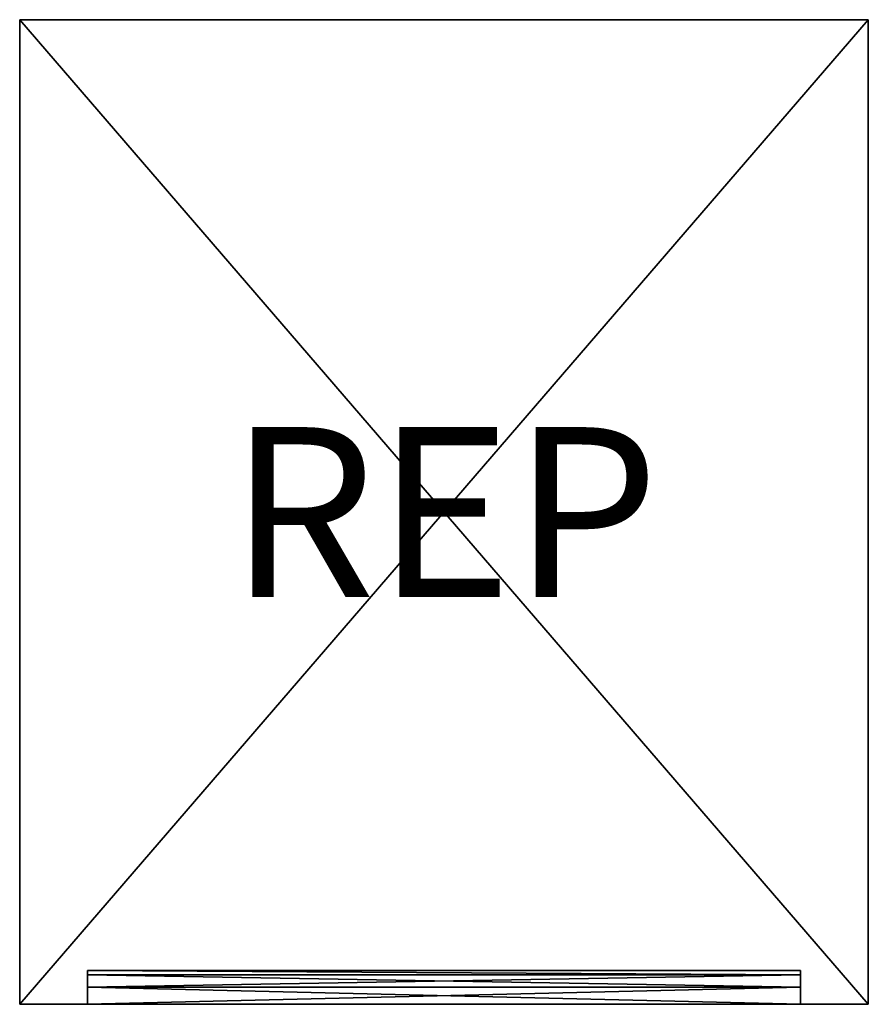
# Model space of a CAD drawing. Extents: x -500 to 0, y -580 to 0.
import ezdxf
from ezdxf.enums import TextEntityAlignment as Align

# ---------------------------------------------------------------- set-up
doc = ezdxf.new("R2010")
doc.units = 0
doc.header["$LTSCALE"] = 25
doc.header["$MEASUREMENT"] = 0
doc.header["$PDMODE"] = 1
for name, color, linetype in [('ZZCAD_23D_POINTS', 7, 'CONTINUOUS'), ('ZZCAD_2D_FIG', 7, 'CONTINUOUS'), ('ZZCAD_2D_REP', 2, 'CONTINUOUS'), ('ZZCAD_3D_FIG', 7, 'CONTINUOUS'), ('ZZCAD_CONTOUR', 4, 'CONTINUOUS'), ('ZZCAD_VOLUME', 1, 'CONTINUOUS')]:
    doc.layers.add(name, color=color, linetype=linetype)
doc.styles.add('ROMANS', font='romans')

msp = doc.modelspace()

# ---------------------------------------------------------------- linework, layer by layer
at = {"layer": 'ZZCAD_23D_POINTS', "color": 1}
msp.add_point((-500, 0), dxfattribs=at)
at = {"layer": 'ZZCAD_23D_POINTS', "color": 7}
msp.add_point((0, 0), dxfattribs=at)
at = {"layer": 'ZZCAD_23D_POINTS', "color": 4}
msp.add_point((-250, -290, 690), dxfattribs=at)
at = {"layer": 'ZZCAD_23D_POINTS', "color": 6}
msp.add_point((-500, -580), dxfattribs=at)
at = {"layer": 'ZZCAD_23D_POINTS', "color": 2}
msp.add_point((0, -580), dxfattribs=at)
at = {"layer": 'ZZCAD_2D_FIG', "color": 0}
for p, q in [((-499.99, -580), (-499.99, 0)), ((-499.99, 0), (0, 0)), ((-499.99, 0), (-499.99, -580)), ((0, 0), (-499.99, 0)), ((0, 0), (0, -580)), ((0, -580), (0, 0)), ((-499.99, -580), (0, -580)), ((0, -580), (-499.99, -580))]:
    msp.add_line(p, q, dxfattribs=at)
at = {"layer": 'ZZCAD_3D_FIG', "color": 0, "extrusion": (0, -1, 0)}
for p, q in [((0, -580, 650), (-500, -580, 650)), ((-460, -580, 650), (-460, -580)), ((-221.15, -580, 520.88), (-221.15, -580, 497.96)), ((-97.68, -580, 527.88), (-214.15, -580, 527.88)), ((-214.15, -580, 490.96), (-97.68, -580, 490.96)), ((-90.68, -580, 497.96), (-90.68, -580, 520.88)), ((-40, -580, 650), (-40, -580))]:
    msp.add_line(p, q, dxfattribs=at)
at = {"layer": 'ZZCAD_3D_FIG', "color": 0, "extrusion": (0, -1, 0), "const_width": 3, "elevation": 580}
for points in [[(-446.53, 253.19), (-388.73, 253.19)], [(-446.53, 223.19), (-388.73, 223.19)], [(-446.53, 193.19), (-388.73, 193.19)], [(-446.53, 163.19), (-388.73, 163.19)], [(-446.53, 133.19), (-388.73, 133.19)], [(-446.53, 103.19), (-388.73, 103.19)], [(-446.53, 73.19), (-388.73, 73.19)], [(-446.53, 43.19), (-388.73, 43.19)], [(-446.53, 13.19), (-388.73, 13.19)], [(-378.73, 253.19), (-327.82, 253.19)], [(-378.73, 223.19), (-327.82, 223.19)], [(-378.73, 193.19), (-327.82, 193.19)], [(-378.73, 163.19), (-327.82, 163.19)], [(-378.73, 133.19), (-327.82, 133.19)], [(-378.73, 103.19), (-327.82, 103.19)], [(-378.73, 73.19), (-327.82, 73.19)], [(-378.73, 43.19), (-327.82, 43.19)], [(-378.73, 13.19), (-327.82, 13.19)], [(-317.82, 253.19), (-264.86, 253.19)], [(-317.82, 223.19), (-264.86, 223.19)], [(-317.82, 193.19), (-264.86, 193.19)], [(-317.82, 163.19), (-264.86, 163.19)], [(-317.82, 133.19), (-264.86, 133.19)], [(-317.82, 103.19), (-264.86, 103.19)], [(-317.82, 73.19), (-264.86, 73.19)], [(-317.82, 43.19), (-264.86, 43.19)], [(-317.82, 13.19), (-264.86, 13.19)], [(-257.36, 103.19), (-199.11, 103.19)], [(-254.86, 253.19), (-199.11, 253.19)], [(-254.86, 223.19), (-199.11, 223.19)], [(-254.86, 193.19), (-199.11, 193.19)], [(-254.86, 163.19), (-199.11, 163.19)], [(-254.86, 133.19), (-199.11, 133.19)], [(-254.86, 73.19), (-199.11, 73.19)], [(-254.86, 43.19), (-199.11, 43.19)], [(-254.86, 13.19), (-199.11, 13.19)]]:
    msp.add_lwpolyline(points, dxfattribs=at)
at = {"layer": 'ZZCAD_3D_FIG', "color": 0, "extrusion": (0, -1, 0)}
for centre, start, end in [((-214.15, 520.88, 580), 90, 180), ((-214.15, 497.96, 580), 180, 270), ((-97.68, 520.88, 580), 0, 90), ((-97.68, 497.96, 580), 270, 0)]:
    msp.add_arc(centre, 7, start, end, dxfattribs=at)
at = {"layer": 'ZZCAD_CONTOUR'}
msp.add_lwpolyline([(-500, -580), (0, -580), (0, 0), (-500, 0)], close=True, dxfattribs=at)
at = {"layer": 'ZZCAD_VOLUME', "color": 0}
msp.add_lwpolyline([(-500, -580), (0, -580), (0, 0), (-500, 0)], close=True, dxfattribs=at)
for points in [[(-500, -580, 690), (0, -580, 690), (0, 0, 690), (-500, 0, 690)], [(-500, -580), (0, -580), (0, 0), (-500, 0)]]:
    msp.add_3dface(points, dxfattribs=at)

# ---------------------------------------------------------------- texts
at = {"layer": 'ZZCAD_2D_REP', "style": 'ROMANS'}
msp.add_attdef('REP', text='', height=100, dxfattribs=at).set_placement((-250, -290), align=Align.MIDDLE_CENTER)

# ---------------------------------------------------------------- meshes
at = {"layer": 'ZZCAD_3D_FIG', "color": 0}
mesh = msp.add_polyface(dxfattribs=at)
corners = [(0, -580), (-500, 0), (0, 0), (-500, -580)]
mesh.append_faces([[corners[k] for k in face] for face in [(0, 1, 2)]], dxfattribs={"vtx0": -1, "color": 0})
mesh.append_faces([[corners[k] for k in face] for face in [(0, 3, 1)]], dxfattribs={"vtx2": -1, "color": 0})
mesh = msp.add_polyface(dxfattribs=at)
corners = [(-500, -580), (-500, -580, 690), (-500, 0, 690), (-500, 0)]
mesh.append_faces([[corners[k] for k in face] for face in [(0, 1, 2), (2, 3, 0)]], dxfattribs={"vtx2": -1, "color": 0})
mesh = msp.add_polyface(dxfattribs=at)
corners = [(0, 0, 690), (-500, 0, 690), (-500, -580, 690), (0, -580, 690)]
mesh.append_faces([[corners[k] for k in face] for face in [(0, 1, 2), (2, 3, 0)]], dxfattribs={"vtx2": -1, "color": 0})
mesh = msp.add_polyface(dxfattribs=at)
corners = [(-500, 0, 690), (0, 0), (-500, 0), (0, 0, 690)]
mesh.append_faces([[corners[k] for k in face] for face in [(0, 1, 2)]], dxfattribs={"vtx0": -1, "color": 0})
mesh.append_faces([[corners[k] for k in face] for face in [(0, 3, 1)]], dxfattribs={"vtx2": -1, "color": 0})
mesh = msp.add_polyface(dxfattribs=at)
corners = [(0, 0, 690), (0, -580, 690), (0, 0), (0, -580)]
mesh.append_faces([[corners[k] for k in face] for face in [(0, 1, 2)]], dxfattribs={"vtx1": -1, "color": 0})
mesh.append_faces([[corners[k] for k in face] for face in [(1, 3, 2)]], dxfattribs={"vtx2": -1, "color": 0})
mesh = msp.add_polyface(dxfattribs=at)
corners = [(-40, -562.68, 420), (-460, -562.68, 420), (-460, -560, 430), (-40, -560, 430), (-40, -570, 412.68), (-460, -570, 412.68), (-460, -580, 410), (-40, -580, 410), (-40, -580, 450), (-40, -570, 447.32), (-460, -570, 447.32), (-460, -580, 450), (-40, -562.68, 440), (-460, -562.68, 440)]
mesh.append_faces([[corners[k] for k in face] for face in [(0, 2, 1), (2, 0, 3), (1, 4, 0), (4, 6, 7), (8, 10, 9), (10, 8, 11), (12, 10, 13), (10, 12, 9), (12, 2, 3)]], dxfattribs={"vtx0": -1, "color": 0})
mesh.append_faces([[corners[k] for k in face] for face in [(5, 6, 4)]], dxfattribs={"vtx1": -1, "color": 0})
mesh.append_faces([[corners[k] for k in face] for face in [(1, 5, 4), (12, 13, 2)]], dxfattribs={"vtx2": -1, "color": 0})
mesh = msp.add_polyface(dxfattribs=at)
corners = [(-460, -562.68, 420), (-460, -580, 410), (-460, -570, 447.32), (-460, -560, 430), (-460, -562.68, 440), (-460, -580, 450), (-460, -570, 412.68)]
mesh.append_faces([[corners[k] for k in face] for face in [(2, 3, 4), (1, 2, 5), (0, 1, 6)]], dxfattribs={"vtx0": -1, "color": 0})
mesh.append_faces([[corners[k] for k in face] for face in [(0, 2, 1)]], dxfattribs={"vtx0": -1, "vtx1": -1, "vtx2": -1, "color": 0})
mesh.append_faces([[corners[k] for k in face] for face in [(2, 0, 3)]], dxfattribs={"vtx0": -1, "vtx2": -1, "color": 0})
mesh = msp.add_polyface(dxfattribs=at)
corners = [(-40, -570, 412.68), (-40, -580, 450), (-40, -562.68, 440), (-40, -560, 430), (-40, -570, 447.32), (-40, -580, 410), (-40, -562.68, 420)]
mesh.append_faces([[corners[k] for k in face] for face in [(0, 1, 2)]], dxfattribs={"vtx0": -1, "vtx1": -1, "vtx2": -1, "color": 0})
mesh.append_faces([[corners[k] for k in face] for face in [(2, 3, 0)]], dxfattribs={"vtx1": -1, "vtx2": -1, "color": 0})
mesh.append_faces([[corners[k] for k in face] for face in [(1, 4, 2), (0, 5, 1), (3, 6, 0)]], dxfattribs={"vtx2": -1, "color": 0})
mesh = msp.add_polyface(dxfattribs=at)
corners = [(-500, -580, 690), (-40, -580, 450), (0, -580, 690), (-40, -580, 410), (-460, -580, 450), (-460, -580, 410), (0, -580), (-500, -580)]
mesh.append_faces([[corners[k] for k in face] for face in [(0, 1, 2)]], dxfattribs={"vtx0": -1, "vtx1": -1, "color": 0})
mesh.append_faces([[corners[k] for k in face] for face in [(0, 4, 1), (0, 5, 4), (3, 6, 2), (3, 7, 6), (5, 0, 7)]], dxfattribs={"vtx0": -1, "vtx2": -1, "color": 0})
mesh.append_faces([[corners[k] for k in face] for face in [(1, 3, 2), (3, 5, 7)]], dxfattribs={"vtx1": -1, "vtx2": -1, "color": 0})

doc.saveas('drawing.dxf')
